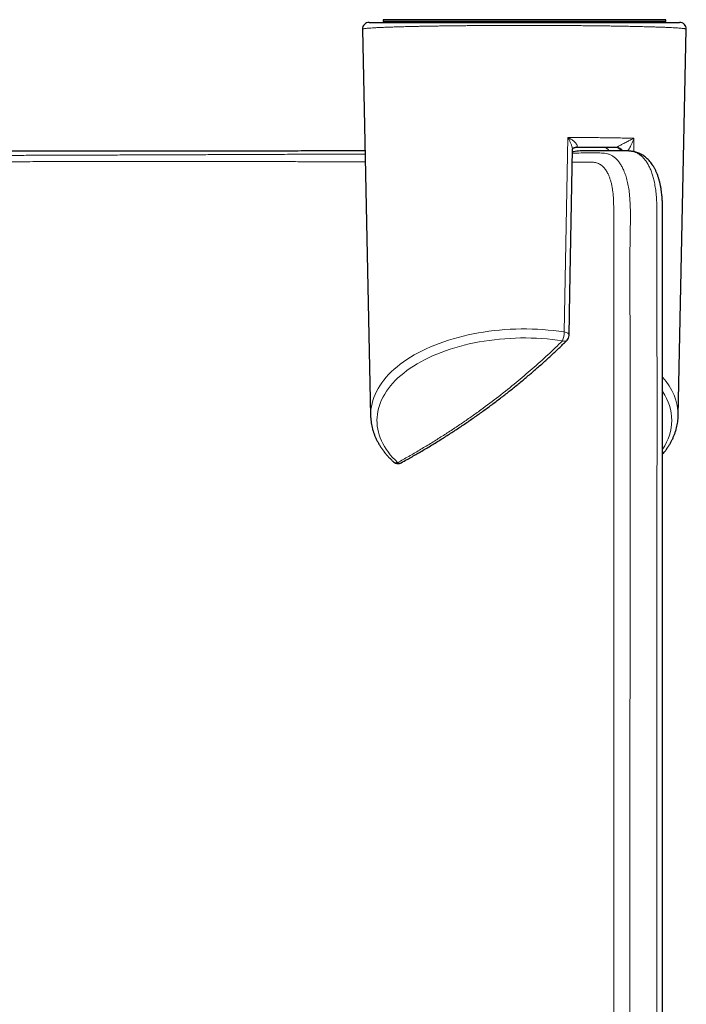
# Model space of a CAD drawing. Units: millimetres. Extents: x 8 to 2236, y 12 to 2208.
# Drawn here: x 874 to 924, y 589 to 662 of the extents above; entities that cross this region are included whole.
import ezdxf

# ---------------------------------------------------------------- set-up
doc = ezdxf.new("R2010")
doc.units = ezdxf.units.MM

msp = doc.modelspace()

# ---------------------------------------------------------------- linework, layer by layer
at = {"color": 7, "linetype": 'Continuous', "lineweight": 30}
for p, q in [((900.162, 662.206), (923.354, 662.206)), ((901.218, 662.406), (901.218, 662.278)), ((901.219, 662.277), (901.302, 662.206)), ((922.235, 662.206), (922.317, 662.277)), ((922.318, 662.278), (922.318, 662.406)), ((899.662, 661.696), (900.271, 632.807)), ((923.246, 632.807), (923.854, 661.696)), ((915.459, 652.842), (915.446, 652.835)), ((918.606, 652.856), (915.549, 652.856)), ((919.684, 652.588), (919.663, 652.592)), ((900.271, 632.807), (900.27, 632.812))]:
    msp.add_line(p, q, dxfattribs=at)
at = {"color": 252, "linetype": 'Continuous', "lineweight": 0}
for p, q in [((914.73, 639.088), (914.994, 653.618)), ((919.946, 653.551), (919.94, 652.546)), ((918.606, 652.856), (918.65, 652.874))]:
    msp.add_line(p, q, dxfattribs=at)
at = {"color": 7, "linetype": 'Continuous', "lineweight": 30, "flags": 128}
msp.add_lwpolyline([(915.101, 638.817), (915.157, 641.98), (915.345, 652.702)], dxfattribs=at)
at = {"color": 252, "linetype": 'Continuous', "lineweight": 0, "flags": 128}
for points in [[(900.27, 632.812), (900.27, 632.844), (900.275, 633.071), (900.294, 633.298), (900.327, 633.524), (900.375, 633.75), (900.437, 633.975), (900.513, 634.198), (900.603, 634.419), (900.707, 634.639), (900.825, 634.856), (900.957, 635.071), (901.102, 635.283), (901.26, 635.492), (901.431, 635.698), (901.616, 635.9), (901.813, 636.099), (902.022, 636.294), (902.244, 636.484), (902.478, 636.67), (902.723, 636.851), (902.979, 637.027), (903.247, 637.198), (903.525, 637.363), (903.813, 637.523), (904.112, 637.677), (904.419, 637.826), (904.736, 637.968), (905.062, 638.103), (905.396, 638.232), (905.739, 638.355), (906.088, 638.47), (906.445, 638.579), (906.808, 638.68), (907.178, 638.775), (907.553, 638.861), (907.934, 638.941), (908.319, 639.013), (908.709, 639.077), (909.102, 639.133), (909.499, 639.182), (909.899, 639.222), (910.3, 639.255), (910.704, 639.28), (911.109, 639.297), (911.515, 639.306), (911.921, 639.306), (912.327, 639.299), (912.732, 639.284), (913.136, 639.261), (913.539, 639.229), (913.939, 639.19), (914.336, 639.143), (914.73, 639.088)], [(914.73, 639.088), (914.81, 639.072), (914.883, 639.048), (914.949, 639.018), (915.004, 638.982), (915.048, 638.942), (915.08, 638.899), (915.097, 638.854), (915.101, 638.817)], [(914.608, 638.425), (914.224, 638.478), (913.837, 638.524), (913.448, 638.562), (913.056, 638.592), (912.663, 638.614), (912.268, 638.628), (911.873, 638.634), (911.478, 638.633), (911.083, 638.623), (910.689, 638.606), (910.296, 638.58), (909.906, 638.547), (909.517, 638.506), (909.132, 638.457), (908.75, 638.401), (908.371, 638.336), (907.997, 638.265), (907.628, 638.185), (907.265, 638.099), (906.907, 638.005), (906.555, 637.904), (906.21, 637.796), (905.872, 637.682), (905.542, 637.56), (905.22, 637.432), (904.906, 637.298), (904.601, 637.157), (904.305, 637.01), (904.019, 636.858), (903.743, 636.7), (903.477, 636.536), (903.222, 636.368), (902.978, 636.194), (902.745, 636.015), (902.523, 635.832), (902.314, 635.645), (902.117, 635.453), (901.932, 635.258), (901.76, 635.059), (901.6, 634.856), (901.454, 634.651), (901.321, 634.443), (901.202, 634.232), (901.096, 634.019), (901.004, 633.804), (900.925, 633.588), (900.861, 633.37), (900.811, 633.15), (900.775, 632.93), (900.753, 632.709), (900.745, 632.488), (900.751, 632.267), (900.771, 632.047), (900.806, 631.827), (900.855, 631.607), (900.918, 631.389), (900.994, 631.172), (901.085, 630.957), (901.189, 630.744), (901.307, 630.533), (901.439, 630.324), (901.583, 630.119), (901.741, 629.916), (901.912, 629.717), (902.095, 629.521), (902.291, 629.329)]]:
    msp.add_lwpolyline(points, dxfattribs=at)
at = {"color": 7, "linetype": 'Continuous', "lineweight": 30}
for centre, start, end in [((900.162, 661.706), 90, 181.21951), ((923.354, 661.706), 358.79431, 90), ((914.601, 638.826), 314.52292, 358.98476), ((902.313, 629.75), 226.7537, 270), ((902.313, 629.75), 270, 298.75856)]:
    msp.add_arc(centre, 0.5, start, end, dxfattribs=at)
at = {"color": 252, "linetype": 'Continuous', "lineweight": 0}
for centre, radius, start, end in [((915.618, 652.536), 0.345, 86.39613, 117.39174), ((918.596, 652.42), 0.437, 28.42034, 88.67096), ((918.651, 652.383), 0.491, 29.6911, 90.08004), ((912.826, 639.098), 1.905, 339.30597, 359.70595), ((914.745, 638.717), 0.323, 244.79864, 309.76971), ((918.955, 632.762), 4.291, 0.60332, 43.0864), ((919.053, 632.476), 3.711, 324.93699, 35.09061), ((902.181, 629.64), 0.33, 230.32083, 289.57746), ((902.438, 629.554), 0.269, 236.97495, 295.44647)]:
    msp.add_arc(centre, radius, start, end, dxfattribs=at)
for points, knots in [([(923.853, 661.696), (923.85, 661.701), (923.844, 661.711), (923.791, 661.726), (923.714, 661.739), (923.606, 661.753), (923.469, 661.767), (923.301, 661.78), (923.102, 661.794), (922.872, 661.807), (922.615, 661.82), (922.331, 661.833), (922.021, 661.845), (921.682, 661.857), (921.313, 661.869), (920.913, 661.88), (920.484, 661.891), (920.024, 661.902), (919.586, 661.911), (919.18, 661.919), (918.814, 661.925), (918.434, 661.931), (918.04, 661.937), (917.633, 661.943), (917.213, 661.948), (916.781, 661.953), (916.339, 661.958), (915.891, 661.962), (915.435, 661.965), (914.97, 661.969), (914.495, 661.971), (914.013, 661.974), (913.522, 661.976), (913.025, 661.977), (912.545, 661.978), (912.085, 661.979), (911.644, 661.979), (911.202, 661.979), (910.759, 661.978), (910.317, 661.977), (909.875, 661.975), (909.436, 661.973), (909.008, 661.971), (908.591, 661.969), (908.187, 661.966), (907.787, 661.963), (907.392, 661.96), (907.004, 661.956), (906.621, 661.952), (906.246, 661.947), (905.872, 661.943), (905.501, 661.938), (905.133, 661.932), (904.775, 661.926), (904.427, 661.92), (904.089, 661.914), (903.763, 661.908), (903.447, 661.901), (903.062, 661.892), (902.622, 661.881), (902.146, 661.867), (901.71, 661.853), (901.315, 661.838), (900.967, 661.823), (900.664, 661.808), (900.404, 661.793), (900.182, 661.778), (899.998, 661.762), (899.854, 661.747), (899.754, 661.732), (899.694, 661.717), (899.664, 661.706), (899.665, 661.699), (899.666, 661.696)], [0, 0, 0, 0, 0.019625, 0.036619, 0.053655, 0.070722, 0.087849, 0.105007, 0.122228, 0.139484, 0.156786, 0.173452, 0.190166, 0.206917, 0.223743, 0.24061, 0.257557, 0.27455, 0.291607, 0.303333, 0.315058, 0.326857, 0.338656, 0.350535, 0.362415, 0.374383, 0.386351, 0.398106, 0.409861, 0.421714, 0.433567, 0.445527, 0.457486, 0.46956, 0.481633, 0.492172, 0.502712, 0.513331, 0.52395, 0.534651, 0.545352, 0.556133, 0.566915, 0.577153, 0.587391, 0.597695, 0.607999, 0.618367, 0.628735, 0.639165, 0.649595, 0.660594, 0.671593, 0.682657, 0.69372, 0.704845, 0.715969, 0.72715, 0.738332, 0.758477, 0.778696, 0.798917, 0.819203, 0.839511, 0.85897, 0.878484, 0.898046, 0.917663, 0.937328, 0.957042, 0.9735, 0.989996, 1, 1, 1, 1]), ([(914.994, 653.618), (915.152, 653.617), (915.467, 653.615), (915.965, 653.61), (916.488, 653.605), (917.031, 653.599), (917.561, 653.593), (918.077, 653.585), (918.577, 653.578), (919.056, 653.569), (919.515, 653.56), (919.802, 653.554), (919.946, 653.551)], [0, 0, 0, 0, 0.082774, 0.165733, 0.268152, 0.370654, 0.473081, 0.578336, 0.68367, 0.788934, 0.894334, 1, 1, 1, 1]), ([(915.345, 652.702), (915.346, 652.703), (915.348, 652.723), (915.343, 652.77), (915.331, 652.853), (915.306, 652.953), (915.259, 653.097), (915.189, 653.265), (915.097, 653.447), (915.03, 653.562), (914.995, 653.616), (914.994, 653.618)], [0, 0, 0, 0, 0.003583, 0.075388, 0.147332, 0.265483, 0.383898, 0.590907, 0.798305, 0.993653, 1, 1, 1, 1]), ([(914.994, 653.618), (914.996, 653.617), (915.073, 653.579), (915.223, 653.496), (915.392, 653.38), (915.51, 653.281), (915.582, 653.21), (915.64, 653.14), (915.686, 653.069), (915.711, 652.997), (915.703, 652.932), (915.672, 652.897), (915.646, 652.883), (915.639, 652.88)], [0, 0, 0, 0, 0.004969, 0.198772, 0.398113, 0.487299, 0.577633, 0.653383, 0.730892, 0.822293, 0.898723, 0.975442, 1, 1, 1, 1]), ([(918.65, 652.874), (918.659, 652.88), (918.677, 652.891), (918.725, 652.92), (918.8, 652.962), (918.899, 653.016), (919.01, 653.074), (919.134, 653.139), (919.267, 653.207), (919.409, 653.279), (919.544, 653.347), (919.679, 653.416), (919.813, 653.483), (919.901, 653.528), (919.945, 653.55), (919.946, 653.551)], [0, 0, 0, 0, 0.032491, 0.065051, 0.105486, 0.173247, 0.244831, 0.317987, 0.422862, 0.528773, 0.636848, 0.745374, 0.870803, 0.996689, 1, 1, 1, 1]), ([(919.946, 653.551), (919.945, 653.549), (919.92, 653.477), (919.864, 653.332), (919.773, 653.127), (919.68, 652.937), (919.591, 652.77), (919.521, 652.656), (919.488, 652.603)], [0, 0, 0, 0, 0.004691, 0.246235, 0.487725, 0.665565, 0.843533, 1, 1, 1, 1]), ([(728.86, 652.582), (728.829, 652.58), (728.731, 652.572), (728.568, 652.538), (728.37, 652.468), (728.178, 652.359), (727.991, 652.214), (727.817, 652.036), (727.656, 651.827), (727.497, 651.569), (727.345, 651.252), (727.204, 650.87), (727.086, 650.449), (726.996, 650.013), (726.932, 649.564), (726.89, 649.115), (726.863, 648.653), (726.849, 648.029), (726.85, 647.25), (726.854, 645.999), (726.852, 644.458), (726.853, 641.956), (726.852, 625.342), (726.822, 606.566), (726.864, 588.781), (726.85, 585.571), (726.844, 584.937), (726.848, 584.299), (726.871, 583.652), (726.916, 583.063), (726.98, 582.528), (727.052, 582.052), (727.14, 581.565), (727.243, 581.07), (727.362, 580.571), (727.497, 580.068), (727.646, 579.563), (727.81, 579.059), (727.987, 578.559), (728.173, 578.079), (728.366, 577.621), (728.566, 577.185), (728.773, 576.759), (728.985, 576.34), (729.2, 575.928), (729.556, 575.253), (730.056, 574.316), (730.728, 573.093), (731.429, 571.848), (732.283, 570.373), (733.283, 568.702), (734.441, 566.842), (735.633, 565), (736.859, 563.177), (738.051, 561.473), (739.202, 559.884), (740.307, 558.406), (741.432, 556.948), (742.578, 555.51), (743.743, 554.093), (745.027, 552.579), (746.439, 550.972), (747.986, 549.28), (749.567, 547.616), (751.184, 545.981), (752.785, 544.427), (754.365, 542.949), (755.922, 541.547), (757.508, 540.171), (759.12, 538.824), (760.761, 537.505), (762.428, 536.216), (764.123, 534.957), (765.843, 533.73), (767.59, 532.534), (769.363, 531.371), (771.16, 530.241), (773.02, 529.123), (774.945, 528.019), (776.936, 526.933), (778.952, 525.889), (780.98, 524.895), (783.017, 523.949), (785.063, 523.053), (787.131, 522.2), (789.219, 521.391), (791.327, 520.627), (793.454, 519.91), (795.598, 519.238), (797.759, 518.614), (799.936, 518.038), (802.126, 517.51), (804.33, 517.031), (806.454, 516.62), (808.494, 516.269), (810.45, 515.973), (812.412, 515.717), (814.379, 515.499), (816.393, 515.317), (818.454, 515.173), (820.56, 515.072), (822.669, 515.015), (824.778, 515.004), (826.774, 515.036), (828.657, 515.103), (830.426, 515.198), (832.184, 515.323), (833.928, 515.48), (835.659, 515.665), (837.546, 515.901), (839.586, 516.198), (841.777, 516.567), (843.958, 516.985), (846.127, 517.45), (848.222, 517.949), (850.244, 518.475), (852.194, 519.025), (854.13, 519.613), (856.052, 520.239), (857.858, 520.867), (859.548, 521.489), (861.126, 522.1), (862.684, 522.733), (864.224, 523.388), (865.743, 524.064), (867.383, 524.824), (869.137, 525.677), (871.002, 526.63), (872.846, 527.618), (874.667, 528.642), (876.483, 529.71), (878.292, 530.823), (880.094, 531.982), (881.871, 533.175), (883.622, 534.4), (885.252, 535.59), (886.768, 536.738), (888.173, 537.839), (889.553, 538.955), (890.907, 540.087), (892.236, 541.234), (893.657, 542.5), (895.164, 543.889), (896.75, 545.409), (898.304, 546.957), (899.826, 548.532), (901.296, 550.111), (902.716, 551.692), (904.086, 553.274), (905.426, 554.879), (906.738, 556.506), (908.022, 558.157), (909.277, 559.831), (910.502, 561.524), (911.69, 563.227), (912.842, 564.939), (913.959, 566.659), (915.045, 568.395), (916.086, 570.121), (917.082, 571.834), (918.036, 573.534), (918.733, 574.826), (919.196, 575.697), (919.433, 576.147), (919.668, 576.604), (919.897, 577.069), (920.117, 577.545), (920.323, 578.027), (920.512, 578.516), (920.688, 579.005), (920.85, 579.499), (920.998, 579.993), (921.144, 580.528), (921.28, 581.1), (921.404, 581.704), (921.504, 582.296), (921.58, 582.873), (921.629, 583.431), (921.654, 583.979), (921.663, 584.519), (921.664, 585.605), (921.664, 587.977), (921.665, 601.704), (921.661, 619.058), (921.667, 637.639), (921.659, 644.933), (921.665, 648.144), (921.649, 648.836), (921.601, 649.431), (921.536, 649.914), (921.454, 650.342), (921.358, 650.715), (921.253, 651.038), (921.132, 651.336), (920.997, 651.605), (920.848, 651.845), (920.684, 652.053), (920.507, 652.229), (920.317, 652.373), (920.114, 652.482), (919.903, 652.557), (919.756, 652.578), (919.684, 652.588)], [0, 0, 0, 0, 0.00048, 0.001572, 0.002661, 0.003852, 0.005046, 0.006243, 0.007437, 0.008628, 0.010115, 0.011606, 0.013098, 0.014585, 0.015875, 0.017167, 0.018461, 0.019754, 0.022364, 0.024973, 0.030193, 0.035223, 0.045852, 0.168844, 0.192167, 0.193954, 0.195743, 0.197531, 0.199317, 0.201101, 0.202318, 0.20354, 0.204763, 0.205985, 0.207202, 0.208421, 0.209644, 0.210868, 0.212091, 0.213309, 0.214436, 0.215565, 0.216697, 0.217832, 0.218967, 0.220099, 0.223434, 0.22677, 0.230343, 0.233917, 0.239259, 0.244602, 0.249946, 0.255289, 0.26063, 0.265104, 0.269577, 0.27405, 0.278483, 0.282915, 0.287347, 0.292863, 0.29838, 0.303898, 0.309416, 0.314931, 0.319938, 0.324946, 0.329954, 0.334961, 0.339968, 0.344976, 0.349984, 0.354991, 0.359999, 0.365008, 0.370016, 0.375024, 0.380349, 0.385676, 0.391003, 0.396329, 0.401547, 0.406767, 0.411987, 0.417206, 0.422425, 0.427645, 0.432866, 0.438084, 0.443304, 0.448525, 0.453746, 0.458965, 0.463533, 0.468103, 0.472673, 0.477242, 0.48181, 0.486673, 0.491537, 0.496402, 0.501267, 0.506129, 0.510216, 0.514304, 0.518391, 0.52241, 0.526429, 0.530448, 0.535581, 0.540716, 0.545853, 0.550988, 0.556122, 0.560819, 0.565519, 0.570218, 0.574918, 0.579615, 0.583559, 0.587502, 0.591445, 0.595332, 0.59922, 0.603107, 0.608016, 0.612928, 0.61784, 0.622751, 0.627661, 0.632719, 0.637778, 0.642838, 0.647897, 0.652955, 0.657197, 0.661439, 0.665682, 0.669869, 0.674057, 0.678244, 0.683503, 0.688764, 0.694025, 0.699286, 0.704545, 0.709592, 0.714639, 0.719687, 0.724734, 0.729805, 0.734877, 0.739948, 0.745019, 0.750012, 0.755006, 0.76, 0.764993, 0.769758, 0.774524, 0.77929, 0.780533, 0.78178, 0.783027, 0.784269, 0.785508, 0.786745, 0.787939, 0.789138, 0.790338, 0.791537, 0.792731, 0.794223, 0.79572, 0.797217, 0.798709, 0.800222, 0.801736, 0.803253, 0.804768, 0.810846, 0.823002, 0.919417, 0.955593, 0.97811, 0.980261, 0.982411, 0.983862, 0.985314, 0.986763, 0.987967, 0.989174, 0.990383, 0.991591, 0.992794, 0.993999, 0.995208, 0.996419, 0.997628, 0.998833, 1, 1, 1, 1]), ([(915.341, 652.447), (915.559, 652.448), (916.145, 652.451), (916.781, 652.453), (917.285, 652.457), (917.52, 652.452), (917.752, 652.433), (917.979, 652.391), (918.196, 652.317), (918.398, 652.204), (918.583, 652.052), (918.754, 651.869), (918.913, 651.656), (919.057, 651.414), (919.197, 651.12), (919.329, 650.768), (919.449, 650.352), (919.544, 649.899), (919.616, 649.357), (919.659, 648.729), (919.679, 648.028), (919.678, 647.315), (919.666, 646.596), (919.65, 645.875), (919.637, 643.967), (919.677, 630.991), (919.637, 613.963), (919.651, 595.847), (919.639, 588.875), (919.647, 586.007), (919.648, 585.52), (919.641, 585.029), (919.621, 584.53), (919.581, 584.02), (919.516, 583.517), (919.431, 583.023), (919.335, 582.541), (919.224, 582.053), (919.097, 581.561), (918.957, 581.068), (918.801, 580.575), (918.63, 580.083), (918.446, 579.597), (918.25, 579.119), (918.035, 578.636), (917.801, 578.151), (917.552, 577.663), (917.298, 577.185), (917.041, 576.713), (916.782, 576.244), (916.351, 575.456), (915.743, 574.348), (914.966, 572.983), (914.199, 571.671), (913.419, 570.375), (912.599, 569.05), (911.675, 567.6), (910.665, 566.067), (909.566, 564.454), (908.336, 562.712), (906.965, 560.846), (905.473, 558.903), (903.97, 557.026), (902.456, 555.213), (900.901, 553.427), (899.452, 551.831), (898.125, 550.419), (896.929, 549.186), (895.629, 547.885), (894.22, 546.522), (892.697, 545.103), (891.232, 543.788), (889.829, 542.572), (888.519, 541.473), (887.217, 540.415), (885.833, 539.324), (884.335, 538.185), (882.719, 537.002), (881.161, 535.906), (879.665, 534.892), (878.235, 533.956), (876.817, 533.06), (875.412, 532.203), (874.021, 531.384), (872.613, 530.584), (871.189, 529.804), (869.748, 529.044), (868.283, 528.301), (866.792, 527.574), (865.276, 526.866), (863.729, 526.174), (862.15, 525.5), (860.541, 524.845), (858.905, 524.213), (857.245, 523.603), (855.559, 523.019), (853.971, 522.5), (852.485, 522.04), (851.005, 521.606), (849.418, 521.168), (847.723, 520.732), (845.862, 520.289), (843.835, 519.849), (841.681, 519.433), (839.561, 519.072), (837.471, 518.762), (835.371, 518.498), (833.452, 518.299), (831.723, 518.152), (830.184, 518.046), (828.531, 517.958), (826.764, 517.896), (824.884, 517.865), (823.106, 517.871), (821.43, 517.906), (819.701, 517.97), (817.817, 518.076), (815.829, 518.228), (813.895, 518.416), (812.015, 518.636), (810.14, 518.893), (808.162, 519.202), (806.08, 519.573), (803.9, 520.013), (801.773, 520.492), (799.699, 521.008), (797.68, 521.555), (795.699, 522.137), (793.759, 522.751), (791.859, 523.394), (789.961, 524.079), (788.067, 524.807), (786.224, 525.558), (784.444, 526.324), (782.727, 527.101), (781.025, 527.909), (779.243, 528.797), (777.383, 529.77), (775.45, 530.834), (773.581, 531.916), (771.774, 533.011), (770.029, 534.116), (768.331, 535.239), (766.68, 536.376), (765.075, 537.525), (763.458, 538.729), (761.831, 539.989), (760.197, 541.306), (758.56, 542.678), (756.922, 544.106), (755.287, 545.591), (753.666, 547.123), (752.062, 548.701), (750.475, 550.327), (748.93, 551.973), (747.428, 553.64), (745.967, 555.325), (744.56, 557.012), (743.207, 558.698), (741.905, 560.382), (740.598, 562.137), (739.29, 563.964), (737.984, 565.865), (736.716, 567.789), (735.486, 569.735), (734.293, 571.704), (733.305, 573.407), (732.504, 574.834), (731.983, 575.791), (731.568, 576.553), (731.257, 577.122), (730.949, 577.7), (730.672, 578.239), (730.433, 578.742), (730.23, 579.205), (730.039, 579.677), (729.86, 580.156), (729.681, 580.679), (729.506, 581.245), (729.341, 581.852), (729.199, 582.454), (729.086, 583.01), (729.002, 583.516), (728.943, 583.975), (728.901, 584.425), (728.875, 584.865), (728.834, 588.52), (728.94, 605.385), (728.876, 623.702), (728.867, 640.944), (728.884, 644.952), (728.867, 647.639), (728.861, 648.217), (728.868, 648.787), (728.897, 649.304), (728.952, 649.758), (729.023, 650.151), (729.113, 650.52), (729.221, 650.862), (729.343, 651.175), (729.482, 651.457), (729.638, 651.707), (729.808, 651.924), (729.994, 652.106), (730.187, 652.25), (730.39, 652.349), (730.601, 652.41), (730.819, 652.443), (731.041, 652.456), (731.56, 652.457), (732.256, 652.451), (732.912, 652.448), (733.175, 652.447)], [0, 0, 0, 0, 0.003216, 0.008646, 0.009855, 0.011069, 0.012282, 0.013492, 0.014696, 0.0159, 0.017075, 0.018254, 0.019435, 0.020614, 0.02179, 0.023258, 0.024731, 0.026203, 0.027671, 0.029643, 0.031615, 0.03359, 0.035568, 0.037545, 0.03952, 0.051375, 0.14565, 0.180946, 0.202163, 0.203519, 0.204879, 0.206239, 0.207595, 0.208946, 0.210296, 0.211485, 0.212679, 0.213873, 0.215066, 0.216255, 0.217446, 0.218641, 0.219838, 0.221033, 0.222223, 0.223537, 0.224851, 0.226167, 0.227487, 0.228806, 0.230123, 0.234085, 0.238046, 0.241617, 0.245188, 0.24909, 0.252992, 0.257724, 0.262457, 0.26719, 0.273226, 0.279262, 0.284942, 0.290623, 0.296327, 0.302031, 0.306147, 0.310263, 0.314379, 0.319345, 0.324312, 0.329278, 0.333421, 0.337563, 0.341465, 0.345367, 0.350102, 0.354836, 0.359571, 0.363596, 0.367622, 0.371648, 0.375437, 0.379226, 0.383015, 0.386827, 0.390639, 0.39445, 0.398353, 0.402257, 0.40616, 0.410202, 0.414244, 0.418286, 0.422424, 0.426562, 0.4307, 0.434033, 0.437366, 0.44141, 0.445454, 0.449497, 0.454655, 0.459812, 0.464666, 0.46952, 0.474401, 0.479283, 0.48283, 0.486378, 0.489925, 0.494246, 0.498567, 0.502888, 0.506506, 0.510124, 0.514823, 0.519522, 0.523876, 0.528231, 0.532586, 0.53694, 0.542069, 0.547199, 0.552328, 0.557165, 0.562002, 0.566839, 0.57149, 0.576141, 0.580792, 0.585537, 0.590282, 0.594677, 0.599072, 0.603468, 0.607862, 0.613031, 0.6182, 0.623368, 0.62823, 0.633092, 0.637954, 0.642619, 0.647284, 0.651948, 0.656929, 0.66191, 0.66689, 0.672155, 0.677421, 0.682686, 0.688125, 0.693564, 0.699003, 0.704366, 0.709731, 0.715094, 0.720235, 0.725377, 0.730518, 0.736108, 0.741699, 0.747289, 0.752891, 0.758492, 0.764093, 0.767281, 0.770468, 0.772063, 0.77366, 0.775254, 0.776847, 0.778018, 0.779193, 0.78037, 0.781546, 0.782717, 0.78418, 0.785648, 0.787117, 0.78858, 0.789765, 0.790952, 0.792142, 0.793333, 0.79452, 0.822405, 0.933945, 0.946673, 0.965764, 0.967357, 0.96895, 0.970542, 0.972132, 0.973372, 0.974616, 0.975862, 0.977106, 0.978346, 0.979587, 0.980833, 0.98208, 0.983326, 0.984567, 0.985709, 0.986854, 0.988002, 0.989152, 0.990298, 0.996121, 1, 1, 1, 1]), ([(845.698, 652.199), (846.316, 652.2), (847.55, 652.203), (849.39, 652.206), (851.219, 652.21), (853.028, 652.214), (854.817, 652.218), (856.584, 652.222), (858.383, 652.226), (860.213, 652.231), (862.011, 652.236), (863.735, 652.241), (865.385, 652.246), (866.971, 652.251), (868.492, 652.256), (869.952, 652.26), (871.401, 652.265), (872.817, 652.27), (874.198, 652.275), (875.545, 652.279), (877.04, 652.284), (878.676, 652.29), (880.354, 652.296), (881.919, 652.302), (883.372, 652.307), (884.805, 652.313), (886.216, 652.318), (887.614, 652.324), (889.001, 652.329), (890.469, 652.335), (892.008, 652.342), (893.383, 652.348), (894.515, 652.352), (895.413, 652.356), (896.302, 652.36), (897.416, 652.364), (898.609, 652.369), (899.487, 652.373), (899.859, 652.375)], [0, 0, 0, 0, 0.029207, 0.058421, 0.087634, 0.116842, 0.145632, 0.174425, 0.203215, 0.23424, 0.265265, 0.293316, 0.321368, 0.349419, 0.374905, 0.400392, 0.425964, 0.451536, 0.476003, 0.500471, 0.524938, 0.558262, 0.591587, 0.619754, 0.647921, 0.675972, 0.704025, 0.732076, 0.76059, 0.789103, 0.823597, 0.858092, 0.877961, 0.89783, 0.917729, 0.937628, 0.973637, 1, 1, 1, 1]), ([(915.639, 652.88), (915.623, 652.873), (915.591, 652.86), (915.563, 652.857), (915.549, 652.856)], [0, 0, 0, 0, 0.492865, 1, 1, 1, 1]), ([(919.663, 652.592), (919.648, 652.595), (919.539, 652.615), (919.404, 652.619), (919.283, 652.617), (919.259, 652.617)], [0, 0, 0, 0, 0.1139289, 0.8272541, 1, 1, 1, 1]), ([(733.187, 651.764), (732.999, 651.763), (732.494, 651.76), (731.96, 651.761), (731.572, 651.757), (731.438, 651.737), (731.3, 651.699), (731.161, 651.638), (731.03, 651.557), (730.905, 651.455), (730.788, 651.333), (730.68, 651.192), (730.582, 651.035), (730.493, 650.862), (730.412, 650.671), (730.34, 650.462), (730.276, 650.238), (730.222, 649.997), (730.177, 649.741), (730.141, 649.471), (730.114, 649.186), (730.098, 648.888), (730.088, 648.581), (730.071, 645.42), (730.115, 630.435), (730.08, 611.291), (730.087, 593.414), (730.085, 587.211), (730.086, 585.25), (730.085, 584.847), (730.088, 584.54), (730.098, 584.227), (730.115, 583.906), (730.141, 583.577), (730.177, 583.237), (730.222, 582.89), (730.277, 582.533), (730.342, 582.171), (730.417, 581.803), (730.502, 581.432), (730.596, 581.062), (730.699, 580.695), (730.811, 580.331), (730.932, 579.969), (731.063, 579.609), (731.203, 579.252), (731.363, 578.876), (731.585, 578.401), (731.874, 577.834), (732.214, 577.195), (732.787, 576.13), (733.52, 574.785), (734.434, 573.18), (735.339, 571.638), (736.324, 570.015), (737.399, 568.31), (738.507, 566.616), (739.653, 564.927), (740.835, 563.249), (742.056, 561.577), (743.313, 559.919), (744.607, 558.273), (745.934, 556.647), (747.294, 555.042), (748.683, 553.461), (750.1, 551.908), (751.544, 550.382), (753.013, 548.887), (754.51, 547.42), (756.028, 545.987), (757.568, 544.587), (759.131, 543.22), (760.724, 541.88), (762.346, 540.567), (763.999, 539.282), (765.682, 538.025), (767.398, 536.796), (769.144, 535.598), (770.925, 534.427), (772.738, 533.288), (774.586, 532.18), (776.466, 531.105), (778.379, 530.064), (780.322, 529.06), (782.295, 528.094), (784.275, 527.178), (786.26, 526.311), (788.246, 525.493), (790.252, 524.718), (792.277, 523.986), (794.316, 523.298), (796.369, 522.655), (798.428, 522.059), (800.495, 521.51), (802.554, 521.01), (804.611, 520.558), (806.647, 520.157), (808.674, 519.802), (810.67, 519.495), (812.655, 519.233), (814.613, 519.016), (816.564, 518.839), (818.511, 518.702), (820.464, 518.605), (822.415, 518.548), (824.359, 518.531), (826.286, 518.552), (828.201, 518.612), (830.099, 518.708), (831.988, 518.842), (833.872, 519.013), (835.757, 519.221), (837.653, 519.469), (839.557, 519.756), (841.484, 520.086), (843.42, 520.459), (845.373, 520.876), (847.328, 521.337), (849.347, 521.857), (851.419, 522.438), (853.536, 523.084), (855.633, 523.776), (857.702, 524.51), (859.744, 525.285), (861.748, 526.097), (863.721, 526.946), (865.649, 527.825), (867.545, 528.737), (869.397, 529.676), (871.218, 530.647), (873.002, 531.644), (874.76, 532.672), (876.472, 533.72), (878.146, 534.788), (879.781, 535.875), (881.393, 536.991), (882.984, 538.136), (884.552, 539.309), (886.096, 540.509), (887.618, 541.737), (889.137, 543.009), (890.654, 544.326), (892.179, 545.702), (893.69, 547.117), (895.207, 548.592), (896.715, 550.116), (898.235, 551.712), (899.743, 553.359), (901.257, 555.079), (902.751, 556.849), (904.239, 558.684), (905.7, 560.563), (907.141, 562.497), (908.549, 564.47), (909.927, 566.488), (911.266, 568.538), (912.568, 570.622), (913.645, 572.425), (914.515, 573.937), (915.193, 575.146), (915.857, 576.362), (916.383, 577.352), (916.733, 578.023), (916.915, 578.375), (917.048, 578.647), (917.175, 578.927), (917.298, 579.216), (917.416, 579.51), (917.533, 579.823), (917.647, 580.154), (917.754, 580.488), (917.85, 580.811), (917.936, 581.122), (918.014, 581.435), (918.104, 581.823), (918.185, 582.224), (918.256, 582.634), (918.307, 582.982), (918.349, 583.326), (918.383, 583.667), (918.407, 584.002), (918.427, 584.452), (918.436, 585.01), (918.433, 585.672), (918.428, 586.775), (918.432, 588.998), (918.424, 601.609), (918.434, 617.616), (918.428, 635.298), (918.435, 642.866), (918.428, 646.872), (918.437, 648.037), (918.424, 648.79), (918.405, 649.149), (918.38, 649.441), (918.343, 649.72), (918.297, 649.987), (918.24, 650.24), (918.173, 650.474), (918.097, 650.69), (917.998, 650.92), (917.866, 651.156), (917.713, 651.354), (917.566, 651.495), (917.435, 651.591), (917.299, 651.665), (917.155, 651.718), (917.003, 651.752), (916.842, 651.76), (916.343, 651.753), (915.849, 651.762), (915.383, 651.763), (915.329, 651.764)], [0, 0, 0, 0, 0.002923, 0.007827, 0.008538, 0.009252, 0.010111, 0.01097, 0.011841, 0.012712, 0.013593, 0.014477, 0.015334, 0.016194, 0.017063, 0.017932, 0.018811, 0.019691, 0.020572, 0.021457, 0.02235, 0.023243, 0.024143, 0.025044, 0.050198, 0.150817, 0.187674, 0.201722, 0.203435, 0.204291, 0.205147, 0.206006, 0.206865, 0.207732, 0.208598, 0.209483, 0.21037, 0.211266, 0.212163, 0.213071, 0.213979, 0.214864, 0.215752, 0.21665, 0.217549, 0.21846, 0.219372, 0.22048, 0.222288, 0.224096, 0.225904, 0.231331, 0.235495, 0.23966, 0.244634, 0.249609, 0.254627, 0.259647, 0.264729, 0.269813, 0.27495, 0.280088, 0.285248, 0.290409, 0.295557, 0.300707, 0.305824, 0.310943, 0.316038, 0.321134, 0.326164, 0.331199, 0.336236, 0.341284, 0.346333, 0.351402, 0.356473, 0.361574, 0.366677, 0.37182, 0.376966, 0.382152, 0.387342, 0.392564, 0.397788, 0.403027, 0.408118, 0.413211, 0.418306, 0.423396, 0.428488, 0.433559, 0.438632, 0.44365, 0.448671, 0.453592, 0.458515, 0.463301, 0.46809, 0.472739, 0.477391, 0.481955, 0.48652, 0.49111, 0.495703, 0.50024, 0.50478, 0.509246, 0.513713, 0.518138, 0.522565, 0.52702, 0.531477, 0.536028, 0.540581, 0.545251, 0.549922, 0.554674, 0.559427, 0.564656, 0.569887, 0.575095, 0.580305, 0.585457, 0.590612, 0.595678, 0.600746, 0.605717, 0.61069, 0.615584, 0.620481, 0.625336, 0.630193, 0.634905, 0.639619, 0.644334, 0.649053, 0.653773, 0.658497, 0.663222, 0.667949, 0.672888, 0.677828, 0.682904, 0.687982, 0.69328, 0.69858, 0.704118, 0.709659, 0.715405, 0.721153, 0.727056, 0.732961, 0.738971, 0.744984, 0.751058, 0.757135, 0.763234, 0.766675, 0.770116, 0.773558, 0.777001, 0.778477, 0.779216, 0.779955, 0.780702, 0.78145, 0.782206, 0.782961, 0.783815, 0.784671, 0.785426, 0.786182, 0.786944, 0.787707, 0.789019, 0.789886, 0.790754, 0.791631, 0.792508, 0.793394, 0.794283, 0.796162, 0.798042, 0.799923, 0.805565, 0.816849, 0.906931, 0.941206, 0.966835, 0.971035, 0.975235, 0.976636, 0.97754, 0.978446, 0.979362, 0.980277, 0.981204, 0.982131, 0.983025, 0.983922, 0.985299, 0.986688, 0.987644, 0.988512, 0.989379, 0.990259, 0.991139, 0.992028, 0.992919, 0.999171, 1, 1, 1, 1]), ([(899.871, 651.798), (899.834, 651.798), (899.351, 651.799), (898.394, 651.8), (897, 651.801), (895.574, 651.802), (894.121, 651.803), (892.63, 651.804), (891.1, 651.805), (889.53, 651.805), (887.932, 651.805), (886.294, 651.805), (884.615, 651.805), (882.895, 651.805), (881.146, 651.805), (879.37, 651.804), (877.567, 651.804), (875.737, 651.803), (873.88, 651.802), (871.997, 651.801), (870.09, 651.8), (868.24, 651.799), (866.452, 651.798), (864.728, 651.796), (862.987, 651.795), (861.229, 651.794), (859.457, 651.793), (857.612, 651.791), (855.695, 651.79), (853.705, 651.789), (851.695, 651.788), (849.668, 651.786), (847.624, 651.785), (846.251, 651.784), (845.564, 651.784)], [0, 0, 0, 0, 0.002667, 0.034831, 0.066997, 0.099168, 0.131339, 0.163505, 0.196343, 0.229187, 0.262031, 0.294868, 0.328447, 0.362036, 0.395629, 0.429218, 0.462796, 0.49638, 0.529977, 0.563577, 0.597173, 0.630757, 0.660087, 0.68943, 0.718778, 0.748126, 0.777467, 0.806798, 0.838921, 0.871049, 0.903173, 0.935447, 0.967726, 1, 1, 1, 1]), ([(902.291, 629.329), (902.567, 629.482), (903.118, 629.787), (903.931, 630.26), (904.735, 630.743), (905.52, 631.233), (906.287, 631.727), (907.035, 632.227), (907.773, 632.737), (908.716, 633.411), (909.85, 634.262), (911.132, 635.287), (912.353, 636.324), (913.507, 637.361), (914.244, 638.073), (914.608, 638.425)], [0, 0, 0, 0, 0.0599766, 0.1199531, 0.1799693, 0.2399855, 0.298088, 0.3561906, 0.4143292, 0.4724679, 0.5822302, 0.6920534, 0.7955452, 0.8990879, 1, 1, 1, 1])]:
    msp.add_open_spline(points, degree=3, knots=knots, dxfattribs=at)
at = {"color": 7, "linetype": 'Continuous', "lineweight": 30}
for points, knots in [([(901.219, 662.278), (901.221, 662.279), (901.225, 662.281), (901.261, 662.285), (901.315, 662.288), (901.381, 662.291), (901.464, 662.293), (901.572, 662.296), (901.71, 662.298), (901.896, 662.3), (902.112, 662.301), (902.359, 662.302), (902.634, 662.302), (902.939, 662.301), (903.274, 662.301), (903.638, 662.3), (904.049, 662.3), (904.488, 662.301), (904.92, 662.302), (905.311, 662.303), (905.68, 662.304), (906.021, 662.304), (906.374, 662.304), (906.731, 662.305), (907.09, 662.305), (907.449, 662.305), (907.818, 662.306), (908.195, 662.306), (908.58, 662.307), (908.973, 662.307), (909.372, 662.308), (909.771, 662.308), (910.167, 662.308), (910.56, 662.308), (910.957, 662.308), (911.389, 662.308), (911.857, 662.308), (912.359, 662.308), (912.86, 662.308), (913.36, 662.308), (913.857, 662.308), (914.397, 662.308), (914.977, 662.307), (915.566, 662.306), (916.11, 662.305), (916.61, 662.305), (917.042, 662.305), (917.416, 662.304), (917.737, 662.304), (918.049, 662.303), (918.352, 662.303), (918.644, 662.302), (918.927, 662.302), (919.2, 662.301), (919.471, 662.301), (919.74, 662.3), (920.005, 662.301), (920.255, 662.301), (920.509, 662.301), (920.763, 662.302), (921.011, 662.302), (921.239, 662.302), (921.445, 662.301), (921.629, 662.3), (921.791, 662.299), (921.932, 662.297), (922.051, 662.294), (922.149, 662.291), (922.225, 662.288), (922.278, 662.285), (922.312, 662.281), (922.316, 662.279), (922.318, 662.278)], [0, 0, 0, 0, 0.016268, 0.033382, 0.047022, 0.060678, 0.074351, 0.088039, 0.105084, 0.122161, 0.142703, 0.159748, 0.176828, 0.197384, 0.214432, 0.23152, 0.252096, 0.271627, 0.28796, 0.304339, 0.316403, 0.328487, 0.340612, 0.352759, 0.364113, 0.375496, 0.386898, 0.398345, 0.409814, 0.421328, 0.432866, 0.444437, 0.455432, 0.466449, 0.477508, 0.488589, 0.502441, 0.516335, 0.530282, 0.544273, 0.558315, 0.5724, 0.590701, 0.609093, 0.625338, 0.641061, 0.656835, 0.66806, 0.67931, 0.690575, 0.701875, 0.71319, 0.724538, 0.735901, 0.747286, 0.759937, 0.772606, 0.785312, 0.798035, 0.813534, 0.829062, 0.844646, 0.860258, 0.875755, 0.891277, 0.90685, 0.922447, 0.937943, 0.953475, 0.96903, 0.98462, 1, 1, 1, 1]), ([(922.314, 662.406), (922.315, 662.406), (922.318, 662.406), (922.287, 662.406), (922.222, 662.406), (922.12, 662.406), (921.987, 662.406), (921.818, 662.406), (921.613, 662.406), (921.377, 662.406), (921.105, 662.406), (920.797, 662.406), (920.458, 662.406), (920.092, 662.406), (919.702, 662.406), (919.298, 662.406), (918.899, 662.406), (918.515, 662.406), (918.185, 662.406), (917.842, 662.406), (917.495, 662.406), (917.146, 662.406), (916.795, 662.406), (916.435, 662.406), (916.038, 662.406), (915.603, 662.406), (915.142, 662.406), (914.686, 662.406), (914.252, 662.406), (913.828, 662.406), (913.419, 662.406), (913.019, 662.406), (912.627, 662.406), (912.239, 662.406), (911.849, 662.406), (911.464, 662.406), (911.085, 662.406), (910.712, 662.406), (910.341, 662.406), (909.971, 662.406), (909.606, 662.406), (909.244, 662.406), (908.886, 662.406), (908.526, 662.406), (908.166, 662.406), (907.807, 662.406), (907.453, 662.406), (907.078, 662.406), (906.686, 662.406), (906.286, 662.406), (905.891, 662.406), (905.502, 662.406), (905.099, 662.406), (904.699, 662.406), (904.311, 662.406), (903.951, 662.406), (903.637, 662.406), (903.357, 662.406), (903.109, 662.406), (902.876, 662.406), (902.658, 662.406), (902.455, 662.406), (902.268, 662.406), (902.096, 662.406), (901.926, 662.406), (901.763, 662.406), (901.612, 662.406), (901.485, 662.406), (901.383, 662.406), (901.305, 662.406), (901.251, 662.406), (901.222, 662.406), (901.221, 662.406), (901.22, 662.406)], [0, 0, 0, 0, 0.008732, 0.02705, 0.049092, 0.067374, 0.085694, 0.107741, 0.126026, 0.144352, 0.166408, 0.184694, 0.203026, 0.225104, 0.242047, 0.259034, 0.279482, 0.291991, 0.304522, 0.317075, 0.329653, 0.341278, 0.352925, 0.364592, 0.376282, 0.390545, 0.404849, 0.417837, 0.430857, 0.442526, 0.45422, 0.465471, 0.476206, 0.486964, 0.497742, 0.508543, 0.518886, 0.52925, 0.539631, 0.550033, 0.560375, 0.570736, 0.581115, 0.591513, 0.602409, 0.613306, 0.624276, 0.635246, 0.648828, 0.662442, 0.675432, 0.689844, 0.704288, 0.720648, 0.737052, 0.752565, 0.768114, 0.781167, 0.794242, 0.807335, 0.820448, 0.833499, 0.846569, 0.859655, 0.872758, 0.889149, 0.905569, 0.922032, 0.938553, 0.954943, 0.971359, 0.987817, 1, 1, 1, 1]), ([(728.869, 652.589), (728.854, 652.588), (728.782, 652.583), (728.653, 652.561), (728.486, 652.523), (728.325, 652.473), (728.17, 652.411), (728.021, 652.337), (727.878, 652.253), (727.743, 652.158), (727.614, 652.052), (727.492, 651.936), (727.379, 651.813), (727.274, 651.681), (727.172, 651.537), (727.073, 651.377), (726.981, 651.204), (726.894, 651.019), (726.815, 650.823), (726.743, 650.614), (726.678, 650.395), (726.621, 650.166), (726.572, 649.93), (726.531, 649.687), (726.498, 649.438), (726.473, 649.195), (726.456, 648.956), (726.444, 648.699), (726.436, 648.387), (726.433, 647.965), (726.43, 647.461), (726.43, 646.705), (726.432, 645.525), (726.427, 634.615), (726.432, 619.109), (726.431, 601.71), (726.431, 592.957), (726.431, 588.535), (726.431, 586.283), (726.431, 585.051), (726.43, 584.27), (726.432, 583.715), (726.435, 583.336), (726.44, 583.058), (726.448, 582.803), (726.46, 582.547), (726.476, 582.288), (726.5, 582.022), (726.53, 581.742), (726.566, 581.453), (726.609, 581.158), (726.658, 580.861), (726.713, 580.562), (726.774, 580.263), (726.841, 579.963), (726.913, 579.663), (726.991, 579.363), (727.074, 579.064), (727.163, 578.768), (727.256, 578.475), (727.355, 578.186), (727.458, 577.901), (727.566, 577.618), (727.679, 577.34), (727.793, 577.076), (727.907, 576.825), (728.024, 576.581), (728.153, 576.323), (728.302, 576.034), (728.516, 575.625), (728.878, 574.937), (729.385, 573.994), (729.992, 572.891), (730.609, 571.795), (731.236, 570.707), (731.872, 569.628), (732.518, 568.557), (733.173, 567.494), (733.837, 566.441), (734.511, 565.395), (735.194, 564.359), (735.887, 563.33), (736.588, 562.31), (737.298, 561.3), (738.016, 560.3), (738.742, 559.31), (739.477, 558.328), (740.221, 557.355), (740.973, 556.391), (741.732, 555.438), (742.5, 554.495), (743.275, 553.563), (744.057, 552.64), (744.847, 551.727), (745.645, 550.825), (746.45, 549.932), (747.263, 549.049), (748.084, 548.175), (748.913, 547.312), (749.749, 546.457), (750.593, 545.613), (751.445, 544.778), (752.303, 543.954), (753.167, 543.141), (754.037, 542.339), (754.914, 541.548), (755.796, 540.768), (756.685, 539.998), (757.581, 539.239), (758.482, 538.491), (759.389, 537.754), (760.301, 537.029), (761.219, 536.315), (762.143, 535.61), (763.073, 534.917), (764.007, 534.235), (764.947, 533.565), (765.889, 532.907), (766.837, 532.261), (767.791, 531.624), (768.752, 530.998), (769.716, 530.383), (770.685, 529.78), (771.657, 529.189), (772.633, 528.61), (773.613, 528.042), (774.598, 527.486), (775.586, 526.941), (776.578, 526.408), (777.575, 525.885), (778.576, 525.375), (779.581, 524.875), (780.591, 524.386), (781.605, 523.909), (782.624, 523.442), (783.647, 522.988), (784.671, 522.545), (785.696, 522.115), (786.725, 521.696), (787.759, 521.288), (788.796, 520.892), (789.836, 520.507), (790.877, 520.134), (791.919, 519.774), (792.96, 519.426), (794.004, 519.09), (795.052, 518.765), (796.103, 518.451), (797.156, 518.15), (798.211, 517.859), (799.268, 517.581), (800.328, 517.314), (801.389, 517.059), (802.453, 516.815), (803.518, 516.583), (804.586, 516.362), (805.654, 516.154), (806.724, 515.957), (807.795, 515.772), (808.867, 515.598), (809.941, 515.437), (811.016, 515.287), (812.092, 515.148), (813.168, 515.022), (814.243, 514.908), (815.319, 514.805), (816.398, 514.714), (817.479, 514.634), (818.562, 514.566), (819.644, 514.51), (820.725, 514.465), (821.803, 514.433), (822.877, 514.412), (823.953, 514.403), (825.031, 514.405), (826.112, 514.419), (827.191, 514.445), (828.269, 514.483), (829.347, 514.532), (830.423, 514.593), (831.499, 514.665), (832.574, 514.749), (833.648, 514.845), (834.721, 514.953), (835.794, 515.072), (836.867, 515.203), (837.939, 515.346), (839.01, 515.5), (840.082, 515.667), (841.153, 515.845), (842.224, 516.035), (843.293, 516.237), (844.36, 516.45), (845.424, 516.674), (846.488, 516.911), (847.55, 517.159), (848.611, 517.419), (849.67, 517.691), (850.726, 517.974), (851.779, 518.268), (852.828, 518.574), (853.874, 518.891), (854.918, 519.219), (855.959, 519.559), (856.998, 519.911), (858.034, 520.274), (859.068, 520.648), (860.099, 521.034), (861.127, 521.432), (862.154, 521.842), (863.178, 522.263), (864.2, 522.697), (865.22, 523.141), (866.234, 523.597), (867.245, 524.064), (868.252, 524.542), (869.254, 525.032), (870.253, 525.532), (871.248, 526.044), (872.238, 526.568), (873.225, 527.102), (874.208, 527.648), (875.188, 528.206), (876.164, 528.776), (877.136, 529.357), (878.104, 529.949), (879.07, 530.554), (880.029, 531.169), (880.983, 531.795), (881.93, 532.431), (882.873, 533.078), (883.811, 533.737), (884.745, 534.407), (885.674, 535.087), (886.596, 535.778), (887.511, 536.479), (888.42, 537.191), (889.325, 537.914), (890.225, 538.648), (891.118, 539.393), (892.006, 540.148), (892.887, 540.914), (893.762, 541.691), (894.632, 542.479), (895.496, 543.278), (896.354, 544.088), (897.206, 544.909), (898.051, 545.74), (898.889, 546.58), (899.719, 547.43), (900.542, 548.29), (901.357, 549.16), (902.165, 550.04), (902.965, 550.93), (903.759, 551.83), (904.545, 552.74), (905.323, 553.66), (906.095, 554.591), (906.859, 555.532), (907.616, 556.484), (908.365, 557.445), (909.105, 558.415), (909.836, 559.393), (910.558, 560.38), (911.273, 561.377), (911.978, 562.382), (912.675, 563.397), (913.363, 564.419), (914.041, 565.45), (914.71, 566.49), (915.371, 567.539), (916.023, 568.597), (916.665, 569.663), (917.298, 570.737), (917.921, 571.82), (918.535, 572.911), (919.14, 574.011), (919.635, 574.933), (919.999, 575.622), (920.214, 576.034), (920.377, 576.35), (920.509, 576.616), (920.628, 576.867), (920.74, 577.114), (920.849, 577.368), (920.957, 577.637), (921.063, 577.914), (921.166, 578.199), (921.263, 578.488), (921.357, 578.78), (921.445, 579.074), (921.527, 579.37), (921.604, 579.667), (921.676, 579.963), (921.741, 580.259), (921.802, 580.557), (921.857, 580.855), (921.906, 581.152), (921.949, 581.448), (921.986, 581.742), (922.018, 582.033), (922.041, 582.305), (922.058, 582.562), (922.069, 582.806), (922.076, 583.064), (922.081, 583.343), (922.084, 583.682), (922.085, 584.114), (922.085, 584.71), (922.087, 596.778), (922.083, 613.013), (922.088, 632.795), (922.08, 641.792), (922.088, 646.674), (922.085, 647.881), (922.08, 648.361), (922.071, 648.705), (922.057, 648.998), (922.038, 649.252), (922.013, 649.479), (921.983, 649.701), (921.944, 649.932), (921.895, 650.169), (921.837, 650.4), (921.771, 650.622), (921.697, 650.835), (921.613, 651.038), (921.521, 651.232), (921.42, 651.415), (921.311, 651.585), (921.195, 651.743), (921.072, 651.886), (920.944, 652.015), (920.811, 652.13), (920.674, 652.232), (920.53, 652.322), (920.383, 652.399), (920.23, 652.463), (920.095, 652.509), (919.966, 652.542), (919.851, 652.565), (919.768, 652.578), (919.723, 652.582), (919.718, 652.582)], [0, 0, 0, 0, 0.0001631, 0.0008012, 0.0014214, 0.0020275, 0.0026233, 0.0032124, 0.0037979, 0.0043827, 0.0049694, 0.0055611, 0.0061609, 0.0067223, 0.0073713, 0.0080383, 0.008726, 0.0094339, 0.0101604, 0.0109027, 0.0116571, 0.0124199, 0.0131868, 0.0139401, 0.0146943, 0.0154495, 0.0160896, 0.0167463, 0.0176223, 0.0187009, 0.0202803, 0.0218315, 0.0249825, 0.0301109, 0.1127679, 0.1541942, 0.1751149, 0.1857109, 0.1910483, 0.1938725, 0.1959945, 0.1975637, 0.1984561, 0.1991208, 0.19981, 0.2004834, 0.2011216, 0.2018032, 0.2024988, 0.2032225, 0.2039447, 0.2046668, 0.2053844, 0.2061015, 0.20682, 0.2075385, 0.2082558, 0.2089708, 0.2096826, 0.2103903, 0.2110938, 0.2117946, 0.2124962, 0.2131992, 0.2138992, 0.2145202, 0.2151605, 0.2158394, 0.2166041, 0.2175381, 0.2192233, 0.2223047, 0.2253799, 0.2284477, 0.231508, 0.2345609, 0.2376061, 0.2406437, 0.2436731, 0.2466944, 0.2497106, 0.2527204, 0.2557224, 0.2587153, 0.2616977, 0.2646683, 0.2676329, 0.2705965, 0.273549, 0.2764909, 0.2794228, 0.2823451, 0.2852584, 0.2881631, 0.2910598, 0.2939489, 0.296831, 0.2997066, 0.3025761, 0.3054401, 0.308299, 0.3111534, 0.3139979, 0.3168308, 0.3196544, 0.3224695, 0.3252766, 0.3280764, 0.3308695, 0.3336566, 0.336432, 0.339195, 0.3419543, 0.3447083, 0.3474553, 0.3501939, 0.3529225, 0.3556396, 0.3583441, 0.3610521, 0.363757, 0.3664519, 0.3691374, 0.3718141, 0.3744826, 0.3771433, 0.379797, 0.382444, 0.385085, 0.3877205, 0.3903511, 0.3929774, 0.3955998, 0.398219, 0.4008354, 0.4034497, 0.4060529, 0.4086387, 0.4112268, 0.4138146, 0.416399, 0.4189778, 0.4215485, 0.4241089, 0.4266569, 0.4291962, 0.4317441, 0.4342869, 0.4368251, 0.4393593, 0.44189, 0.4444176, 0.4469426, 0.4494657, 0.4519872, 0.4545059, 0.4570207, 0.459532, 0.4620405, 0.4645467, 0.467051, 0.4695542, 0.4720566, 0.4745595, 0.4770456, 0.4795347, 0.4820301, 0.4845293, 0.4870295, 0.4895272, 0.4920194, 0.4945036, 0.496977, 0.4994459, 0.5019367, 0.504425, 0.5069113, 0.5093962, 0.5118802, 0.5143638, 0.5168474, 0.5193315, 0.5218165, 0.524303, 0.5267915, 0.5292824, 0.5317762, 0.5342736, 0.5367749, 0.5392808, 0.5417916, 0.5443087, 0.5468187, 0.5493311, 0.5518496, 0.5543732, 0.5569008, 0.5594314, 0.5619639, 0.5644974, 0.5670299, 0.5695596, 0.5720994, 0.5746421, 0.5771883, 0.5797385, 0.5822934, 0.5848535, 0.5874195, 0.589992, 0.5925719, 0.595163, 0.5977565, 0.6003531, 0.6029532, 0.6055572, 0.6081658, 0.6107794, 0.6133986, 0.6160237, 0.6186554, 0.6212942, 0.6239404, 0.6265948, 0.6292577, 0.6319297, 0.6346113, 0.6373026, 0.6399884, 0.6426782, 0.6453793, 0.6480902, 0.6508092, 0.6535345, 0.6562644, 0.6589969, 0.6617312, 0.6644843, 0.6672435, 0.6700093, 0.6727823, 0.6755632, 0.6783525, 0.6811508, 0.6839587, 0.686779, 0.6896088, 0.6924439, 0.6952846, 0.6981315, 0.7009851, 0.7038458, 0.7067141, 0.7095905, 0.7124755, 0.7153696, 0.7182732, 0.7211868, 0.7241109, 0.7270461, 0.7299925, 0.7329402, 0.7358912, 0.7388527, 0.7418235, 0.7448024, 0.747788, 0.7507791, 0.7537748, 0.7567798, 0.759796, 0.7628189, 0.7658491, 0.768887, 0.771933, 0.7749877, 0.7780517, 0.7811205, 0.7826583, 0.7837653, 0.7845315, 0.785252, 0.7859095, 0.7865234, 0.7871785, 0.7878537, 0.7885479, 0.789247, 0.7899502, 0.7906566, 0.7913651, 0.7920744, 0.7927831, 0.7934897, 0.7941971, 0.7949119, 0.7956302, 0.7963516, 0.7970756, 0.7978018, 0.7985298, 0.7992601, 0.7998677, 0.8004989, 0.8011763, 0.8019177, 0.8027633, 0.8039622, 0.8054861, 0.8077341, 0.9045194, 0.9408138, 0.9725715, 0.9795196, 0.9814823, 0.9826207, 0.9835449, 0.9843642, 0.9851113, 0.9857325, 0.9863724, 0.9871352, 0.9878978, 0.9886612, 0.9894347, 0.9901851, 0.9909394, 0.9916899, 0.9924296, 0.9931516, 0.9938504, 0.9945228, 0.9951681, 0.9957841, 0.9963938, 0.9969893, 0.9975729, 0.9981485, 0.99872, 0.9991058, 0.9994801, 0.9999487, 1, 1, 1, 1]), ([(899.854, 652.604), (899.847, 652.604), (899.305, 652.604), (898.205, 652.602), (896.554, 652.601), (894.876, 652.599), (893.169, 652.597), (891.419, 652.595), (889.628, 652.594), (887.795, 652.592), (885.933, 652.59), (884.043, 652.588), (882.126, 652.586), (880.184, 652.584), (878.288, 652.583), (876.443, 652.581), (874.653, 652.58), (872.846, 652.578), (871.022, 652.577), (869.194, 652.575), (867.362, 652.574), (865.528, 652.573), (863.681, 652.571), (861.81, 652.57), (859.917, 652.569), (858.001, 652.568), (856.075, 652.567), (854.141, 652.565), (852.209, 652.564), (850.281, 652.563), (848.359, 652.563), (846.599, 652.562), (845.475, 652.561), (844.999, 652.561)], [0, 0, 0, 0, 0.000498, 0.038266, 0.075261, 0.112155, 0.148943, 0.185621, 0.22293, 0.260118, 0.297182, 0.334118, 0.370924, 0.407599, 0.444142, 0.476587, 0.508926, 0.541159, 0.573286, 0.605306, 0.636651, 0.667893, 0.699034, 0.730072, 0.761572, 0.79297, 0.824268, 0.855468, 0.886572, 0.917029, 0.947397, 0.977678, 1, 1, 1, 1]), ([(916.382, 652.621), (916.233, 652.618), (915.916, 652.612), (915.566, 652.578), (915.368, 652.538), (915.343, 652.533)], [0, 0, 0, 0, 0.43508, 0.928888, 1, 1, 1, 1]), ([(915.344, 652.697), (915.344, 652.697), (915.344, 652.699), (915.348, 652.717), (915.359, 652.743), (915.38, 652.779), (915.41, 652.812), (915.438, 652.834), (915.453, 652.841), (915.458, 652.844)], [0, 0, 0, 0, 0.1135797, 0.2544734, 0.3831191, 0.5582972, 0.7285763, 0.9152288, 1, 1, 1, 1]), ([(915.446, 652.834), (915.447, 652.835), (915.451, 652.837), (915.47, 652.846), (915.501, 652.853), (915.53, 652.858), (915.548, 652.856), (915.548, 652.856)], [0, 0, 0, 0, 0.199808, 0.433278, 0.693829, 0.996045, 1, 1, 1, 1]), ([(919.662, 652.589), (919.634, 652.591), (919.563, 652.598), (919.458, 652.606), (919.352, 652.612), (919.267, 652.616), (919.198, 652.619), (919.148, 652.621), (919.117, 652.622), (919.102, 652.622), (919.094, 652.623), (919.084, 652.623), (919.065, 652.623), (919.028, 652.624), (918.97, 652.624), (918.891, 652.624), (918.792, 652.624), (918.675, 652.624), (918.541, 652.624), (918.38, 652.624), (918.192, 652.624), (917.975, 652.624), (917.733, 652.624), (917.467, 652.624), (917.175, 652.624), (916.864, 652.623), (916.597, 652.623), (916.435, 652.623), (916.382, 652.623)], [0, 0, 0, 0, 0.013434, 0.034444, 0.050017, 0.064447, 0.074937, 0.083345, 0.088415, 0.089709, 0.090553, 0.092726, 0.095644, 0.10392, 0.120913, 0.146147, 0.177885, 0.21632, 0.26148, 0.313368, 0.379471, 0.454015, 0.537001, 0.628427, 0.72829, 0.836589, 0.946421, 1, 1, 1, 1]), ([(918.073, 652.624), (918.07, 652.63), (918.052, 652.66), (918.011, 652.706), (917.955, 652.76), (917.879, 652.814), (917.795, 652.851), (917.736, 652.855), (917.713, 652.856)], [0, 0, 0, 0, 0.03652, 0.210665, 0.365297, 0.519928, 0.815226, 1, 1, 1, 1]), ([(902.552, 629.313), (902.702, 629.395), (903.1, 629.613), (903.737, 629.977), (904.465, 630.404), (905.185, 630.841), (905.896, 631.287), (906.598, 631.742), (907.292, 632.205), (907.977, 632.677), (908.652, 633.157), (909.319, 633.646), (909.976, 634.143), (910.625, 634.649), (911.265, 635.163), (911.896, 635.686), (912.517, 636.217), (913.129, 636.757), (913.732, 637.304), (914.324, 637.861), (914.731, 638.249), (914.937, 638.455), (914.951, 638.469)], [0, 0, 0, 0, 0.0321898, 0.085755, 0.1393198, 0.1928811, 0.246436, 0.2999816, 0.353515, 0.4070332, 0.4605332, 0.5140136, 0.5675007, 0.6210045, 0.6745259, 0.7280621, 0.78161, 0.8351669, 0.8887299, 0.9422961, 0.9958621, 1, 1, 1, 1]), ([(900.272, 632.812), (900.272, 632.786), (900.273, 632.685), (900.286, 632.51), (900.314, 632.288), (900.354, 632.067), (900.407, 631.846), (900.472, 631.627), (900.55, 631.409), (900.641, 631.192), (900.743, 630.978), (900.858, 630.765), (900.986, 630.555), (901.125, 630.347), (901.277, 630.142), (901.44, 629.94), (901.615, 629.742), (901.792, 629.557), (901.914, 629.44), (901.97, 629.386)], [0, 0, 0, 0, 0.021445, 0.081995, 0.142565, 0.203207, 0.263967, 0.324888, 0.386003, 0.447341, 0.508918, 0.570743, 0.632816, 0.695129, 0.757668, 0.820413, 0.883342, 0.946431, 1, 1, 1, 1]), ([(922.085, 629.956), (922.127, 630.006), (922.225, 630.123), (922.365, 630.312), (922.508, 630.521), (922.639, 630.732), (922.757, 630.947), (922.862, 631.163), (922.955, 631.381), (923.035, 631.601), (923.103, 631.822), (923.157, 632.044), (923.199, 632.266), (923.228, 632.49), (923.243, 632.671), (923.244, 632.777), (923.244, 632.809)], [0, 0, 0, 0, 0.057653, 0.135005, 0.212136, 0.289015, 0.365614, 0.441914, 0.517901, 0.593572, 0.668934, 0.744007, 0.818821, 0.893417, 0.967847, 1, 1, 1, 1])]:
    msp.add_open_spline(points, degree=3, knots=knots, dxfattribs=at)

doc.saveas('drawing.dxf')
